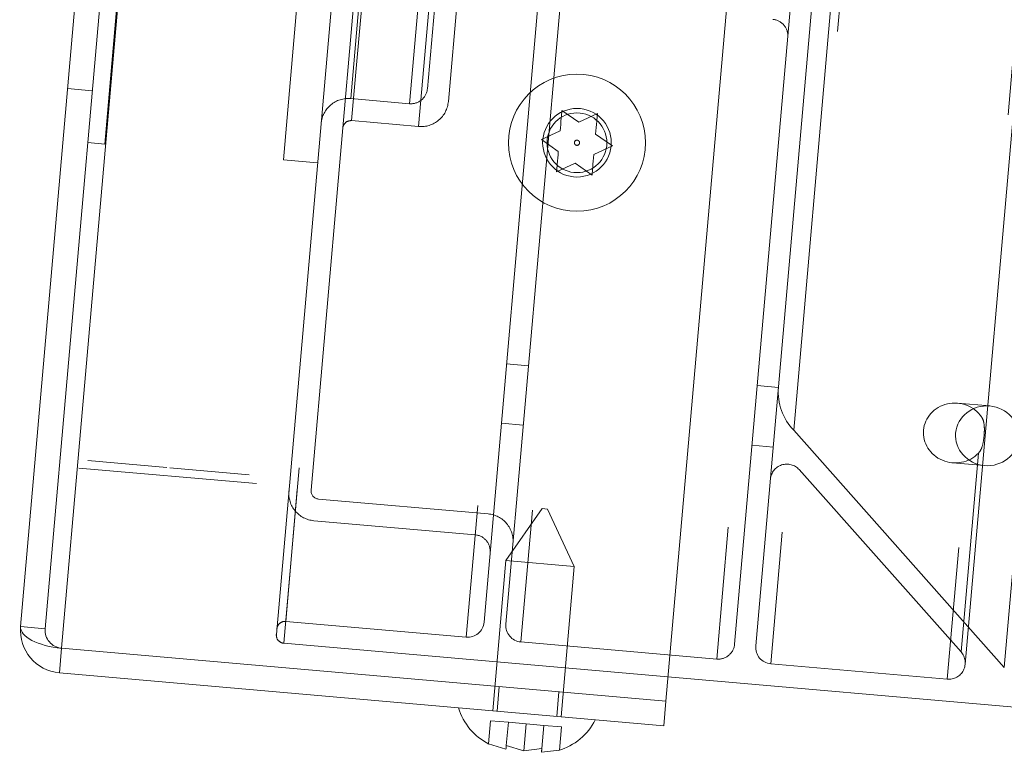
# Paper-space layout 'Top Level(2)' of a CAD drawing. Units: inches. Extents: x 0.1 to 10.8, y 0.2 to 8.4.
# Drawn here: x 1.9 to 2, y 3.1 to 3.2 of the extents above; entities that cross this region are included whole.
import ezdxf

# ---------------------------------------------------------------- set-up
doc = ezdxf.new("R2010")
doc.units = ezdxf.units.IN
doc.header["$MEASUREMENT"] = 0
doc.linetypes.add('HIDDEN', pattern=[0.07500000000000001, 0.05, -0.025])

psp = doc.layouts.new('Top Level(2)')

# ---------------------------------------------------------------- linework, layer by layer
at = {"color": 7, "linetype": 'Continuous', "lineweight": 15}
for p, q in [((1.955146243055984, 4.109967139556848), (1.865187845051345, 3.081737945291168)), ((1.859319057056014, 3.084849519641862), (1.948826295921723, 4.107921941352714)), ((1.951524718885964, 3.074184447586371), (2.041483116890602, 4.102413641852053)), ((1.936674303742189, 3.158643275140907), (1.939083574460689, 3.156956285622231)), ((1.939083574460689, 3.156956285622231), (1.941749185599037, 3.158199280509701)), ((1.933752352184006, 3.154470295847283), (1.936417963322348, 3.155713290734754)), ((1.936161622902497, 3.152783306328604), (1.933752352184006, 3.154470295847283)), ((1.941492845179193, 3.155269296103551), (1.943902115897684, 3.153582306584872)), ((1.943902115897684, 3.153582306584872), (1.941236504759342, 3.152339311697396)), ((1.938570893620998, 3.151096316809925), (1.935905282482654, 3.14985332192245)), ((1.940980164339499, 3.149409327291243), (1.938570893620998, 3.151096316809925)), ((1.865187845051342, 3.081737945291168), (1.864880236547527, 3.078221964003784)), ((1.951524718885964, 3.074184447586371), (1.865187845051345, 3.081737945291168)), ((1.864880236547527, 3.078221964003784), (1.951217110382146, 3.070668466298988)), ((1.951828055049449, 3.077651595800321), (2.037969596590222, 3.070115187456856)), ((1.95152471888596, 3.074184447586371), (1.951217110382146, 3.070668466298988)), ((1.926193520051508, 3.068072449225068), (1.92868318836502, 3.067304408422436)), ((1.928730960979922, 3.067850451909462), (1.931220629293438, 3.067082411106836)), ((1.931220629293438, 3.067082411106836), (1.933805842836771, 3.06740645727827)), ((1.933758070221865, 3.066860413791234), (1.936343283765186, 3.067184459962654))]:
    psp.add_line(p, q, dxfattribs=at)
at = {"color": 7, "linetype": 'HIDDEN', "lineweight": 0}
for p, q in [((1.865187845051328, 3.08173794529115), (1.955146243055971, 4.109967139556831)), ((1.862835038343395, 3.084541911138047), (1.952342277209106, 4.1076143328489)), ((1.986291406185083, 4.103748604169881), (1.896939680507413, 3.082453706332099)), ((1.895870222912907, 3.083728236262512), (1.9850168762547, 4.102679146575372)), ((1.986017976403915, 4.100623287469985), (1.897213110288583, 3.085579023031994)), ((2.011798685691675, 4.098367767669649), (1.922993819576344, 3.083323503231657)), ((2.019618284414172, 4.097683641428108), (1.93081341829884, 3.082639376990117)), ((1.925542879437158, 3.085462418420716), (2.013937600880735, 4.095818707808864)), ((1.928674503109811, 3.08518843685093), (2.017069224553389, 4.095544726239078)), ((2.047609570954259, 4.095234721178346), (1.958804704838928, 3.080190456740354)), ((2.055325094272815, 4.094559700354802), (1.966520228157483, 3.07951543591681)), ((1.961353764699742, 3.082329371929412), (2.04974848614332, 4.092685661317561)), ((1.964381312968454, 3.082064495777622), (2.052776034412031, 4.092420785165771)), ((2.080545806740833, 4.092353173927804), (1.991740940625502, 3.077308909489812)), ((1.994290000486315, 3.079447824678871), (2.082684721929893, 4.08980411406702)), ((2.088278068734538, 4.089259179701322), (1.999892998644364, 3.079013205787375)), ((1.987471478205711, 4.085740421353459), (1.901228912711605, 3.099983387031474)), ((1.953085779654981, 4.084166187421395), (1.867638973039633, 3.107504718703995)), ((2.010517535381063, 4.083724152611645), (1.924274969886957, 3.097967118289661)), ((1.954155237249504, 4.082891657490994), (1.868913502970032, 3.108574176298518)), ((1.965484510286626, 4.081900474534256), (1.880242776007155, 3.10758299334178)), ((1.965875174874113, 4.081866295811611), (1.880633440594642, 3.107548814619133)), ((1.978478977841633, 4.081944570449394), (1.893032171226286, 3.105283101731996)), ((1.987591590604098, 4.082577496550229), (1.901896436460949, 3.103077402600794)), ((1.977204447911235, 4.080875112854872), (1.891962713631763, 3.106557631662396)), ((1.900826978866441, 3.104351932531207), (1.986317060673715, 4.081508038955721)), ((2.01181279502829, 4.080458415746169), (1.92611764088514, 3.100958321796734)), ((2.054494576518104, 4.06651452353105), (1.97057232168142, 3.107278761382065)), ((1.969803569841543, 3.112914302264437), (2.052758902341661, 4.061098091533776)), ((2.078863322245008, 4.0545699726929), (1.996645000890554, 3.114810259366218)), ((1.871357086773932, 3.153827524235442), (1.948703536122145, 4.037901485718431)), ((1.896887017566111, 3.151593944710525), (1.974233466914323, 4.035667906193512)), ((1.982857837517609, 4.028470451183288), (1.906630189547439, 3.157184447967737)), ((1.992429119911039, 4.027633072478457), (1.916201471940869, 3.156347069262907)), ((1.982190313768265, 4.025376435613967), (1.906510077149051, 3.160347372770966)), ((1.990586448912856, 4.024641868971384), (1.914906212293642, 3.159612806128384)), ((1.920449905042215, 3.159911927911328), (1.995993978559462, 4.02338463937714)), ((1.917455272154456, 3.161751721317442), (1.992725364101915, 4.022092809110599)), ((1.86956482883242, 3.161463768414228), (1.866048847545038, 3.161771376918044)), ((1.906510077149066, 3.16034737277098), (1.914906212293657, 3.159612806128397)), ((1.906630189547454, 3.157184447967751), (1.916201471940884, 3.156347069262921)), ((1.868915433102139, 3.154041141251981), (1.871357086773932, 3.153827524235442)), ((1.896887017566111, 3.151593944710525), (1.901770324909696, 3.151166710677447)), ((1.931908175236591, 3.122149478390015), (1.928776551563938, 3.122423459959802)), ((1.967614985095234, 3.119025537316708), (1.964587436826523, 3.119290413468498)), ((1.997811307085644, 3.116383701462369), (1.993221763000292, 3.116785234540589)), ((1.928031455410252, 3.113906971952586), (1.931163079082906, 3.113632990382799)), ((1.969803569841543, 3.112914302264437), (1.99989299864438, 3.079013205787389)), ((1.963842340672837, 3.110773925461282), (1.966869888941548, 3.110509049309492)), ((1.996190848901306, 3.109619278375708), (1.993705779421198, 3.081214804242077)), ((1.868913502970032, 3.108574176298518), (1.880242776007155, 3.10758299334178)), ((1.992476666846607, 3.108268746533374), (1.997066210931958, 3.107867213455153)), ((1.867638973039633, 3.107504718703995), (1.893032171226286, 3.105283101731996)), ((1.880633440594642, 3.107548814619133), (1.891962713631763, 3.106557631662396)), ((1.970572321681436, 3.107278761382079), (1.993705779421213, 3.081214804242091)), ((1.926117640885155, 3.100958321796747), (1.901896436460964, 3.103077402600808)), ((1.93387498395764, 3.101709818631489), (1.928680403409749, 3.094291188776157)), ((1.93387498395764, 3.101709818631489), (1.934619586454876, 3.101644674354148)), ((1.938447018096922, 3.093436720710004), (1.934619586454876, 3.101644674354148)), ((1.924274969886972, 3.097967118289675), (1.90122891271162, 3.099983387031488)), ((1.928680403409748, 3.094291188776157), (1.926800573664211, 3.072804636464372)), ((1.938447018096922, 3.093436720710004), (1.928680403409748, 3.094291188776157)), ((1.936567188351385, 3.071950168398219), (1.938447018096922, 3.093436720710004)), ((1.897213110288599, 3.085579023032008), (1.92299381957636, 3.083323503231671)), ((1.862835038343395, 3.084541911138047), (1.859319057056014, 3.084849519641862)), ((1.865187845051326, 3.081737945291154), (1.86488023654751, 3.078221964003772)), ((1.89693968050743, 3.082453706332112), (1.951828055049449, 3.077651595800321)), ((1.958804704838943, 3.080190456740368), (1.930813418298855, 3.082639376990131)), ((1.991740940625517, 3.077308909489826), (1.966520228157498, 3.079515435916824)), ((1.927733245508004, 3.07626593179552), (1.927425637004188, 3.072749950508138)), ((1.935942125011404, 3.072004854354452), (1.936249733515219, 3.075520835641834)), ((1.926482537877162, 3.071375938088803), (1.926193520051508, 3.068072449225068)), ((1.929019978805588, 3.071153940773198), (1.926482537877162, 3.071375938088803)), ((1.929019978805588, 3.071153940773199), (1.928730960979922, 3.067850451909462)), ((1.931557419734006, 3.070931943457593), (1.929019978805588, 3.071153940773199)), ((1.931557419734006, 3.070931943457593), (1.931220629293438, 3.067082411106836)), ((1.934094860662421, 3.070709946141992), (1.931557419734006, 3.070931943457593)), ((1.934094860662421, 3.070709946141992), (1.933805842836771, 3.06740645727827)), ((1.936632301590848, 3.07048794882639), (1.934094860662426, 3.07070994614199)), ((1.936632301590848, 3.07048794882639), (1.936343283765186, 3.067184459962654)), ((1.928683188365016, 3.067304408422442), (1.926193520051508, 3.068072449225068)), ((1.933805842836765, 3.067406457278258), (1.933801157588795, 3.06735290464892)), ((1.936343283765186, 3.067184459962654), (1.933758070221861, 3.066860413791235))]:
    psp.add_line(p, q, dxfattribs=at)
at = {"color": 7, "linetype": 'Continuous', "lineweight": 15}
psp.add_circle((1.938827234040844, 3.154026301216076), 0.009803921568627005, dxfattribs=at)
at = {"color": 7, "linetype": 'HIDDEN', "lineweight": 0}
for centre, radius in [((1.938827234040844, 3.154026301216076), 0.004901960784313281), ((1.938827234040843, 3.15402630121607), 0.004274509803921383), ((1.938827234040843, 3.154026301216077), 0.0003737233789054058)]:
    psp.add_circle(centre, radius, dxfattribs=at)
for centre, radius, start, end in [((1.966603020303636, 3.169325610375238), 0.002352941176471338, 354.9999999999957, 84.99999999999588), ((1.915111284629534, 3.161956793653317), 0.002352941176470337, 264.9999999999875, 355.0000000000271), ((1.906168289922604, 3.156440726896111), 0.003921568627450912, 84.99999999999774, 175.0000000000051), ((1.916543259167346, 3.16025371513779), 0.003921568627451172, 264.9999999999991, 354.9999999999997), ((1.906527653379515, 3.15601245420529), 0.001176470588235448, 84.99999999999494, 174.999999999995), ((1.975431228872193, 3.118377291906929), 0.007843137254902289, 175.3402981623251, 224.1493583451881), ((1.968812555221617, 3.105716854154736), 0.002352941176470636, 41.59114027119855, 175.0000000000052), ((1.901570699938081, 3.103890032906357), 0.003921568627450768, 174.9999999999918, 265.0000000000023), ((1.901998972628902, 3.104249396363269), 0.001176470588235871, 175.0000000000165, 265.0000000000084), ((1.925775853658694, 3.097051675921878), 0.003921568627450768, 354.9999999999926, 85.000000000008), ((1.924069897551095, 3.095623130764753), 0.00235294117647053, 354.9999999999732, 84.99999999999845), ((1.89711057412066, 3.084407029269547), 0.001176470588235929, 84.99999999997527, 174.9999999999912), ((1.86541342462081, 3.084316331568582), 0.00258823529411887, 174.9999999999966, 264.9999999999966), ((1.923198891912236, 3.085667490756593), 0.002352941176470857, 265.0000000000163, 355.0000000000065), ((1.931018490634733, 3.084983364515053), 0.002352941176470636, 175.0000000000052, 264.9999999999894), ((1.897042216675368, 3.083625700094573), 0.00117647058823539, 174.999999999994, 265.000000000028), ((1.95900977717482, 3.082534444265289), 0.002352941176470232, 264.9999999999875, 354.9999999999944), ((1.966725300493375, 3.081859423441746), 0.002352941176470915, 175.000000000016, 264.9999999999903), ((1.991946012961394, 3.079652897014748), 0.002352941176470896, 264.9999999999957, 41.59114027119855)]:
    psp.add_arc(centre, radius, start, end, dxfattribs=at)
at = {"color": 7, "linetype": 'Continuous', "lineweight": 15}
for centre, radius, start, end in [((1.865413424620807, 3.084316331568581), 0.006117647058824029, 175.0000000000031, 264.9999999999954), ((1.929995393274926, 3.075575376284285), 0.00841119221411244, 196.1777132321295, 243.4810084476962), ((1.933902039149795, 3.075233589057824), 0.008411192214112373, 285.6592803336876, 333.8222867678659)]:
    psp.add_arc(centre, radius, start, end, dxfattribs=at)
at = {"color": 7, "linetype": 'HIDDEN', "lineweight": 0}
psp.add_ellipse((1.99284921492345, 3.112526990536981), major_axis=(0.00450157223238512, -0.0003938365383766573), ratio=0.9459459459459669, start_param=0.6554566403457994, end_param=5.62772866683414, dxfattribs=at)
psp.add_ellipse((1.997438759008801, 3.11212545745876), major_axis=(0.004501572232385342, -0.0003938365383766573), ratio=0.9459459459459205, dxfattribs=at)
at = {"color": 7, "linetype": 'Continuous', "lineweight": 15}
psp.add_ellipse((1.86541342462081, 3.084316331568582), major_axis=(0.006094367564796421, -0.0005331880732799555), ratio=0.4230769230769114, start_param=3.141592653589834, end_param=4.712388980384628, dxfattribs=at)
for points, knots in [([(1.936417963322348, 3.155713290734754), (1.936472115438987, 3.156332252260214), (1.936559284972869, 3.157328604591646), (1.936642706113146, 3.158282112588269), (1.936674303742189, 3.158643275140907)], [0, 0, 0, 0, 0.6212275576957584, 1, 1, 1, 1]), ([(1.941749185599037, 3.158199280509701), (1.941734555208983, 3.15803205438621), (1.94170317778822, 3.157673408825841), (1.941618496285982, 3.156705494826143), (1.941546875394982, 3.155886864295988), (1.941492845179193, 3.155269296103551)], [0, 0, 0, 0, 0.1766606254671126, 0.3788794937861108, 1, 1, 1, 1]), ([(1.935905282482654, 3.14985332192245), (1.935919912872705, 3.150020548045942), (1.935951290293459, 3.150379193606313), (1.936035971795715, 3.151347107606008), (1.93610759268671, 3.152165738136166), (1.936161622902497, 3.152783306328604)], [0, 0, 0, 0, 0.176660625466566, 0.378879493785798, 1, 1, 1, 1]), ([(1.941236504759342, 3.152339311697396), (1.941182352642703, 3.151720350171936), (1.941095183108821, 3.150723997840505), (1.941011761968542, 3.149770489843882), (1.940980164339499, 3.149409327291243)], [0, 0, 0, 0, 0.6212275576955897, 1, 1, 1, 1]), ([(1.92868318836502, 3.067304408422436), (1.928687845880717, 3.067357644070424), (1.928695343158711, 3.067443338349964), (1.928721176153423, 3.067738610830764), (1.928730960979922, 3.067850451909462)], [0, 0, 0, 0, 0.6212275576957685, 1, 1, 1, 1]), ([(1.933805842836771, 3.06740645727827), (1.933801046962444, 3.06735164018391), (1.933790761374286, 3.067234075373376), (1.933769599699208, 3.06699219632035), (1.933763027919132, 3.066917080530328), (1.933758070221865, 3.066860413791234)], [0, 0, 0, 0, 0.1766606254671356, 0.37887949378614, 1, 1, 1, 1])]:
    psp.add_open_spline(points, degree=3, knots=knots, dxfattribs=at)
at = {"color": 7, "linetype": 'HIDDEN', "lineweight": 0}
psp.add_open_spline([(1.996645000890569, 3.114810259366232), (1.996661380936535, 3.114785154912419), (1.996817193953786, 3.114546352121311), (1.997020162220176, 3.113933044585452), (1.997065797454837, 3.112877472034044), (1.996966763461541, 3.111626174236056), (1.996752623040509, 3.110523573443846), (1.996431101480647, 3.109881846955913), (1.996225318633249, 3.109656949848792), (1.996190848901321, 3.109619278375722)], degree=3, knots=[0, 0, 0, 0, 0.01813369433500935, 0.172494365047508, 0.3762639631474138, 0.5840236671958414, 0.8156521666709339, 0.9691207480274479, 1, 1, 1, 1], dxfattribs=at)

doc.saveas('drawing.dxf')
